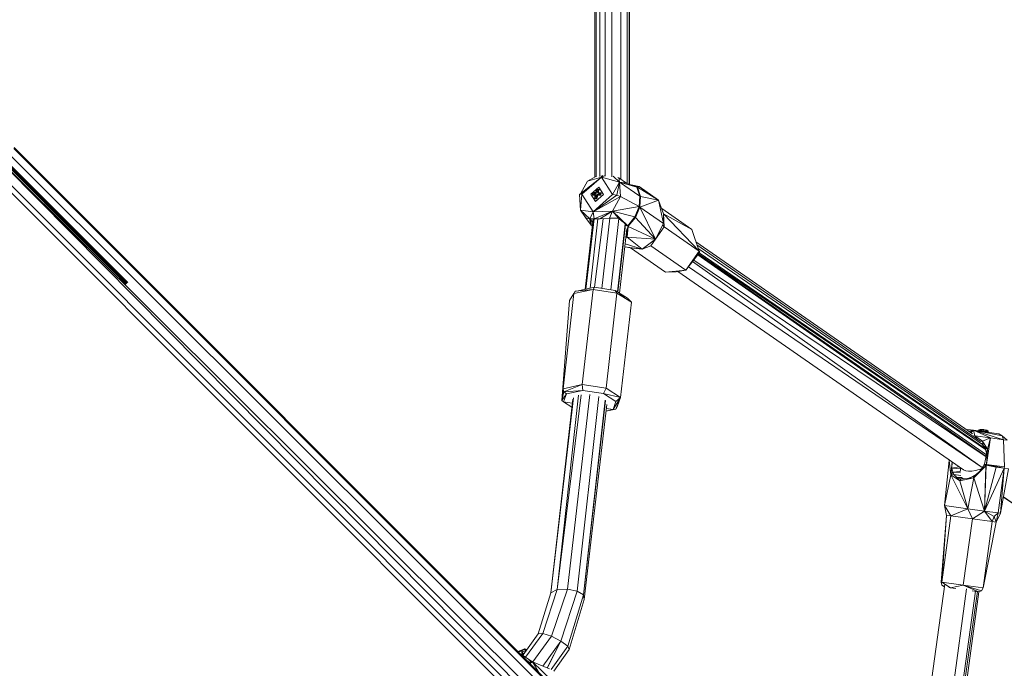
# Model space of a CAD drawing. Units: millimetres. Extents: x 2375 to 11709, y -846 to 5710.
# Drawn here: x 8813 to 9265, y 1824 to 2121 of the extents above; entities that cross this region are included whole.
import ezdxf

# ---------------------------------------------------------------- set-up
doc = ezdxf.new("R2010")
doc.units = ezdxf.units.MM

msp = doc.modelspace()

# ---------------------------------------------------------------- linework, layer by layer
at = {"color": 7, "linetype": 'Continuous', "lineweight": 15}
for p, q in [((9076.685, 2145.309), (9076.685, 2049.224)), ((9077.28, 2049.34), (9077.277, 2145.183)), ((9078.967, 2144.821), (9078.973, 2049.483)), ((9081.51, 2049.578), (9081.504, 2144.127)), ((9084.509, 2142.876), (9084.509, 2049.354)), ((9088.629, 2048.148), (9088.629, 2141.17)), ((9091.642, 2140.265), (9091.642, 2046.183)), ((9092.432, 2140.028), (9092.431, 2045.896)), ((9092.685, 2139.952), (9092.685, 2045.804)), ((9065.739, 1806.683), (8810.001, 2062.253)), ((9063.479, 1809.477), (8810.207, 2062.822)), ((9065.287, 1803.12), (8808.72, 2058.72)), ((9060.511, 1797.272), (8806.235, 2054.099)), ((9062.776, 1799.124), (8806.315, 2054.248)), ((9054.507, 1796.355), (8799.89, 2050.898)), ((9057.85, 1796.332), (8802.233, 2051.949)), ((9079.727, 2049.201), (9069.618, 2041.161)), ((9079.727, 2049.201), (9070.832, 2041.386)), ((9073.369, 2047.231), (9077.168, 2049.514)), ((9079.727, 2049.201), (9073.369, 2047.231)), ((9079.727, 2049.201), (9079.569, 2049.762)), ((9079.727, 2049.201), (9080.379, 2049.975)), ((9079.727, 2049.201), (9081.51, 2049.847)), ((9079.727, 2049.201), (9088.125, 2046.769)), ((9079.727, 2049.201), (9084.866, 2041.116)), ((9085.086, 2049.565), (9088.125, 2046.769)), ((9087.26, 2049.003), (9087.75, 2048.759)), ((9091.243, 2046.327), (9087.75, 2048.759)), ((9088.125, 2046.769), (9087.75, 2048.759)), ((9070.333, 2041.73), (9073.369, 2047.231)), ((9078.62, 2044.509), (9074.973, 2041.306)), ((9077.305, 2042.855), (9077.625, 2043.567)), ((9077.443, 2041.797), (9077.828, 2043.426)), ((9077.828, 2043.426), (9077.625, 2043.567)), ((9077.625, 2043.567), (9078.025, 2043.567)), ((9077.828, 2043.426), (9078.386, 2043.416)), ((9078.025, 2043.567), (9078.41, 2043.47)), ((9078.025, 2043.567), (9078.447, 2043.551)), ((9078.447, 2043.551), (9078.127, 2042.839)), ((9078.322, 2042.024), (9078.65, 2043.41)), ((9078.65, 2043.41), (9078.447, 2043.551)), ((9080.725, 2041.196), (9078.62, 2044.509)), ((9088.125, 2046.769), (9084.866, 2041.116)), ((9086.757, 2040.845), (9088.125, 2046.769)), ((9096.047, 2044.585), (9088.125, 2046.769)), ((9088.125, 2046.769), (9091.243, 2046.327)), ((9097.363, 2040.462), (9088.125, 2046.769)), ((9088.125, 2046.769), (9088.551, 2040.19)), ((9096.047, 2044.585), (9091.243, 2046.327)), ((9093.333, 2045.57), (9093.474, 2045.58)), ((9093.474, 2045.58), (9093.405, 2045.543)), ((9097.106, 2044.926), (9093.474, 2045.58)), ((9095.838, 2044.697), (9093.474, 2045.58)), ((9094.926, 2045.038), (9094.741, 2045.059)), ((9094.995, 2045.012), (9094.985, 2044.97)), ((9094.996, 2045.012), (9094.988, 2044.969)), ((9095.838, 2044.697), (9095.83, 2044.664)), ((9097.106, 2044.926), (9095.838, 2044.697)), ((9095.899, 2044.639), (9095.838, 2044.697)), ((9096.047, 2044.585), (9097.363, 2040.462)), ((9096.047, 2044.585), (9097.717, 2040.302)), ((9096.047, 2044.585), (9096.33, 2044.526)), ((9096.047, 2044.585), (9096.196, 2044.571)), ((9097.106, 2044.926), (9096.149, 2044.576)), ((9096.196, 2044.571), (9096.33, 2044.526)), ((9097.106, 2044.926), (9096.33, 2044.526)), ((9105.912, 2038.651), (9096.33, 2044.526)), ((9096.33, 2044.526), (9097.717, 2040.302)), ((9097.106, 2044.926), (9105.912, 2038.651)), ((9069.618, 2041.161), (9070.832, 2041.386)), ((9070.11, 2033.973), (9069.618, 2041.161)), ((9070.11, 2033.973), (9070.832, 2041.386)), ((9070.832, 2041.386), (9075.971, 2033.301)), ((9074.973, 2041.306), (9077.078, 2037.993)), ((9075.582, 2041.035), (9075.629, 2041.273)), ((9076.161, 2041.112), (9075.582, 2041.035)), ((9075.785, 2040.894), (9075.582, 2041.035)), ((9075.629, 2041.273), (9075.682, 2041.508)), ((9075.682, 2041.508), (9075.739, 2041.739)), ((9075.739, 2041.739), (9075.802, 2041.966)), ((9076.161, 2041.112), (9075.785, 2040.894)), ((9076.783, 2040.875), (9075.785, 2040.894)), ((9076.381, 2042.042), (9075.802, 2041.966)), ((9075.802, 2041.966), (9077.443, 2041.797)), ((9076.005, 2041.825), (9075.802, 2041.966)), ((9076.005, 2041.825), (9075.826, 2041.067)), ((9084.866, 2041.116), (9075.971, 2033.301)), ((9086.757, 2040.845), (9075.971, 2033.301)), ((9075.971, 2033.301), (9088.551, 2040.19)), ((9076.005, 2041.825), (9077.443, 2041.797)), ((9076.822, 2041.144), (9076.161, 2041.112)), ((9076.187, 2041.113), (9077.443, 2041.797)), ((9076.381, 2042.042), (9077.042, 2042.075)), ((9076.635, 2039.378), (9076.694, 2040.271)), ((9076.635, 2039.378), (9077.035, 2039.378)), ((9076.635, 2039.378), (9076.838, 2039.237)), ((9076.694, 2040.271), (9076.822, 2041.144)), ((9076.694, 2040.271), (9077.223, 2040.866)), ((9077.223, 2040.866), (9076.822, 2041.144)), ((9076.838, 2039.237), (9077.035, 2039.378)), ((9077.659, 2039.221), (9076.838, 2039.237)), ((9076.871, 2039.378), (9077.223, 2040.866)), ((9077.456, 2039.362), (9077.035, 2039.378)), ((9077.042, 2042.075), (9077.305, 2042.855)), ((9077.443, 2041.797), (9077.042, 2042.075)), ((9077.078, 2037.993), (9080.725, 2041.196)), ((9077.627, 2041.011), (9077.223, 2040.866)), ((9077.516, 2040.255), (9077.456, 2039.362)), ((9077.659, 2039.221), (9077.456, 2039.362)), ((9077.644, 2041.129), (9077.516, 2040.255)), ((9078.045, 2040.85), (9077.644, 2041.129)), ((9078.441, 2041.068), (9077.644, 2041.129)), ((9077.644, 2041.129), (9077.659, 2039.221)), ((9078.045, 2040.85), (9077.659, 2039.221)), ((9078.127, 2042.839), (9077.864, 2042.06)), ((9077.864, 2042.06), (9078.661, 2041.999)), ((9078.265, 2041.781), (9077.864, 2042.06)), ((9079.434, 2041.658), (9077.901, 2041.109)), ((9078.045, 2040.85), (9079.482, 2040.823)), ((9078.265, 2041.781), (9079.462, 2041.758)), ((9079.279, 2040.964), (9078.441, 2041.068)), ((9078.661, 2041.999), (9079.475, 2041.807)), ((9078.661, 2041.999), (9079.499, 2041.895)), ((9079.326, 2041.202), (9079.279, 2040.964)), ((9079.482, 2040.823), (9079.279, 2040.964)), ((9079.326, 2041.202), (9079.379, 2041.437)), ((9079.437, 2041.668), (9079.379, 2041.437)), ((9079.482, 2040.823), (9079.379, 2041.437)), ((9079.437, 2041.668), (9079.499, 2041.895)), ((9079.702, 2041.754), (9079.482, 2040.823)), ((9079.702, 2041.754), (9079.499, 2041.895)), ((9086.757, 2040.845), (9084.866, 2041.116)), ((9084.866, 2033.511), (9088.551, 2040.19)), ((9086.757, 2040.845), (9088.551, 2040.19)), ((9088.551, 2040.19), (9097.038, 2035.663)), ((9097.038, 2035.663), (9097.363, 2040.462)), ((9097.228, 2035.556), (9097.363, 2040.462)), ((9097.228, 2035.556), (9097.717, 2040.302)), ((9097.717, 2040.302), (9097.363, 2040.462)), ((9097.396, 2035.448), (9097.717, 2040.302)), ((9097.717, 2040.302), (9105.912, 2038.651)), ((9084.866, 2033.511), (9097.038, 2035.663)), ((9097.038, 2035.663), (9095.124, 2030.934)), ((9095.124, 2030.934), (9097.228, 2035.556)), ((9097.396, 2035.448), (9095.124, 2030.934)), ((9097.396, 2035.448), (9095.406, 2030.584)), ((9097.228, 2035.556), (9097.038, 2035.663)), ((9097.396, 2035.448), (9097.228, 2035.556)), ((9097.396, 2035.448), (9105.912, 2038.651)), ((9097.396, 2035.448), (9104.572, 2020.617)), ((9097.396, 2035.448), (9108.283, 2027.892)), ((9108.302, 2032.379), (9105.912, 2038.651)), ((9108.283, 2027.892), (9105.912, 2038.651)), ((9107.421, 2034.69), (9121.206, 2025.124)), ((9070.11, 2033.973), (9075.971, 2033.301)), ((9070.11, 2033.973), (9074.378, 2030.045)), ((9070.11, 2033.973), (9072.613, 2030.505)), ((9070.11, 2033.973), (9072.492, 2030.597)), ((9075.903, 2030.013), (9072.251, 1997.677)), ((9072.613, 2030.505), (9072.492, 2030.597)), ((9072.492, 2030.597), (9075.121, 2027.181)), ((9074.378, 2030.045), (9072.613, 2030.505)), ((9072.67, 1997.767), (9076.405, 2030.003)), ((9075.121, 2027.181), (9074.324, 2030.059)), ((9075.971, 2033.301), (9074.378, 2030.045)), ((9074.378, 2030.045), (9076.373, 2030.003)), ((9074.587, 2030.04), (9074.955, 2029.584)), ((9078.09, 2029.972), (9074.589, 1998.178)), ((9075.061, 2030.03), (9074.955, 2029.584)), ((9084.866, 2033.511), (9075.971, 2033.301)), ((9076.373, 2030.003), (9075.971, 2033.301)), ((9084.866, 2033.511), (9076.373, 2030.003)), ((9078.953, 2029.957), (9076.373, 2030.003)), ((9076.59, 1998.606), (9080.499, 2030.076)), ((9084.866, 2033.511), (9078.953, 2029.957)), ((9083.39, 2030.298), (9078.953, 2029.957)), ((9083.608, 2030.298), (9079.94, 1998.111)), ((9084.866, 2033.511), (9083.39, 2030.298)), ((9087.558, 2030.296), (9083.39, 2030.298)), ((9084.105, 1997.482), (9087.769, 2030.105)), ((9084.866, 2033.511), (9091.857, 2026.86)), ((9084.866, 2033.511), (9087.558, 2030.296)), ((9084.866, 2033.511), (9095.124, 2030.934)), ((9091.857, 2026.86), (9087.558, 2030.296)), ((9087.558, 2030.296), (9089.073, 2028.925)), ((9095.124, 2030.934), (9091.857, 2026.86)), ((9091.961, 2026.66), (9095.406, 2030.584)), ((9095.406, 2030.584), (9095.124, 2030.934)), ((9104.572, 2020.617), (9095.406, 2030.584)), ((9108.302, 2032.379), (9108.283, 2027.892)), ((9108.302, 2032.379), (9108.506, 2026.351)), ((9108.302, 2032.379), (9124.634, 2015.159)), ((9108.302, 2032.379), (9121.206, 2025.124)), ((9075.121, 2027.181), (9074.955, 2029.584)), ((9074.955, 2029.584), (9075.725, 2028.435)), ((9075.121, 2027.181), (9075.601, 2027.342)), ((9075.281, 2026.98), (9075.121, 2027.181)), ((9075.281, 2026.98), (9075.58, 2027.155)), ((9075.281, 2026.98), (9075.573, 2027.091)), ((9075.281, 2026.98), (9075.568, 2027.048)), ((9075.281, 2026.98), (9075.457, 2026.811)), ((9075.457, 2026.811), (9075.546, 2026.849)), ((9075.534, 2026.745), (9075.457, 2026.811)), ((9087.096, 1996.526), (9090.607, 2027.755)), ((9090.883, 2027.493), (9087.329, 1996.378)), ((9088.066, 1995.913), (9091.455, 2025.395)), ((9091.857, 2026.86), (9091.053, 2027.216)), ((9091.087, 2027.065), (9091.961, 2026.66)), ((9091.116, 2026.961), (9091.961, 2026.66)), ((9091.121, 2026.944), (9092.066, 2026.492)), ((9091.25, 2023.612), (9092.066, 2026.492)), ((9091.429, 2025.167), (9091.466, 2025.006)), ((9092.066, 2026.492), (9091.466, 2025.006)), ((9091.62, 2021.605), (9092.066, 2026.492)), ((9091.857, 2026.86), (9091.961, 2026.66)), ((9091.961, 2026.66), (9092.066, 2026.492)), ((9092.066, 2026.492), (9104.572, 2020.617)), ((9108.283, 2027.892), (9104.572, 2020.617)), ((9104.572, 2020.617), (9108.506, 2026.351)), ((9108.506, 2026.351), (9107.877, 2027.098)), ((9124.634, 2015.159), (9108.506, 2026.351)), ((9121.206, 2025.124), (9124.634, 2015.159)), ((9091.62, 2021.605), (9090.984, 2021.297)), ((9091.62, 2021.605), (9091.001, 2021.45)), ((9091.62, 2021.605), (9091.002, 2021.461)), ((9091.62, 2021.605), (9091.067, 2022.024)), ((9091.62, 2021.605), (9091.227, 2023.418)), ((9091.466, 2025.006), (9091.284, 2023.907)), ((9091.62, 2021.605), (9104.572, 2020.617)), ((9091.62, 2021.605), (9098.499, 2016.056)), ((9104.572, 2020.617), (9098.499, 2016.056)), ((9102.439, 2017.683), (9104.572, 2020.617)), ((9090.505, 2017.137), (9093.037, 2016.749)), ((9098.499, 2016.056), (9090.51, 2017.174)), ((9090.66, 2018.479), (9098.499, 2016.056)), ((9093.037, 2016.749), (9109.165, 2005.556)), ((9093.037, 2016.749), (9098.499, 2016.056)), ((9102.439, 2017.683), (9098.499, 2016.056)), ((9102.439, 2017.683), (9118.567, 2006.49)), ((9123.154, 2019.459), (9250.184, 1931.314)), ((9123.614, 2018.124), (9253.754, 1927.804)), ((9124.185, 2016.464), (9254.684, 1926.454)), ((9118.567, 2006.49), (9124.634, 2015.159)), ((9118.567, 2006.49), (9124.902, 2014.66)), ((9256.36, 1920.927), (9124.055, 2013.567)), ((9124.155, 2013.697), (9256.55, 1921.818)), ((9124.358, 2013.957), (9256.036, 1924.2)), ((9124.902, 2014.66), (9124.634, 2015.159)), ((9255.866, 1924.668), (9124.679, 2014.372)), ((9119.699, 2007.95), (9254.625, 1915.86)), ((9121.583, 2010.38), (9254.63, 1915.867)), ((9256.343, 1920.847), (9122.15, 2011.11)), ((9109.165, 2005.556), (9118.567, 2006.49)), ((9114.147, 2005.767), (9109.165, 2005.556)), ((9114.147, 2005.767), (9118.567, 2006.49)), ((9076.622, 1998.613), (9069.041, 1996.991)), ((9076.622, 1998.613), (9075.909, 1997.626)), ((9086.05, 1997.188), (9076.622, 1998.613)), ((9067.116, 1995.745), (9062.143, 1952.1)), ((9067.116, 1995.745), (9065.174, 1992.595)), ((9067.116, 1995.745), (9075.909, 1997.626)), ((9067.116, 1995.745), (9067.745, 1996.849)), ((9067.745, 1996.849), (9075.909, 1997.626)), ((9069.041, 1996.991), (9067.745, 1996.849)), ((9068.151, 1996.894), (9067.745, 1996.849)), ((9071.511, 1997.519), (9068.151, 1996.894)), ((9075.909, 1997.626), (9070.936, 1953.982)), ((9075.909, 1997.626), (9086.845, 1995.974)), ((9081.872, 1952.329), (9086.845, 1995.974)), ((9091.801, 1993.55), (9086.05, 1997.188)), ((9086.845, 1995.974), (9086.05, 1997.188)), ((9093.518, 1991.755), (9086.845, 1995.974)), ((9091.801, 1993.55), (9086.845, 1995.974)), ((9091.801, 1993.55), (9093.518, 1991.755)), ((9061.566, 1946.669), (9065.174, 1992.595)), ((9088.544, 1948.111), (9093.518, 1991.755)), ((9070.936, 1953.982), (9062.143, 1952.1)), ((9062.516, 1950.621), (9070.936, 1953.982)), ((9070.936, 1953.982), (9071.231, 1951.331)), ((9070.936, 1953.982), (9081.872, 1952.329)), ((9059.365, 1859.938), (9070.464, 1949.29)), ((9069.181, 1949.07), (9059.365, 1859.938)), ((9062.143, 1952.1), (9061.566, 1946.669)), ((9061.566, 1946.669), (9062.516, 1950.621)), ((9063.653, 1949.709), (9061.566, 1946.669)), ((9062.516, 1950.621), (9062.143, 1952.1)), ((9063.653, 1949.709), (9062.361, 1945.99)), ((9062.516, 1950.621), (9071.231, 1951.331)), ((9063.653, 1949.709), (9062.516, 1950.621)), ((9063.653, 1949.709), (9071.231, 1951.331)), ((9074.387, 1949.372), (9064.219, 1860.149)), ((9068.574, 1859.205), (9078.601, 1948.478)), ((9071.231, 1951.331), (9080.659, 1949.907)), ((9080.659, 1949.907), (9081.872, 1952.329)), ((9088.544, 1948.111), (9080.659, 1949.907)), ((9086.412, 1946.27), (9080.659, 1949.907)), ((9088.544, 1948.111), (9081.872, 1952.329)), ((9056.531, 1858.474), (9066.893, 1947.908)), ((9066.565, 1947.33), (9056.531, 1858.474)), ((9062.361, 1945.99), (9061.566, 1946.669)), ((9066.346, 1945.388), (9062.361, 1945.99)), ((9066.144, 1943.598), (9062.361, 1945.99)), ((9071.474, 1857.547), (9081.517, 1946.886)), ((9081.662, 1946.75), (9071.474, 1857.547)), ((9071.908, 1855.339), (9082.195, 1944.841)), ((9088.544, 1948.111), (9085.12, 1942.551)), ((9085.12, 1942.551), (9086.412, 1946.27)), ((9088.544, 1948.111), (9086.412, 1946.27)), ((9088.544, 1948.111), (9086.416, 1942.692)), ((9087.045, 1943.797), (9086.416, 1942.692)), ((9088.544, 1948.111), (9087.045, 1943.797)), ((9081.844, 1941.784), (9086.416, 1942.692)), ((9081.852, 1941.852), (9085.12, 1942.551)), ((9085.12, 1942.551), (9081.987, 1943.025)), ((9086.416, 1942.692), (9085.12, 1942.551)), ((9246.43, 1931.12), (9245.746, 1931.214)), ((9246.456, 1931.102), (9246.166, 1930.928)), ((9246.807, 1930.491), (9246.496, 1931.075)), ((9247.332, 1930.133), (9247.774, 1930.201)), ((9247.456, 1933.207), (9247.969, 1933.342)), ((9247.519, 1933.163), (9247.969, 1933.342)), ((9250.518, 1932.991), (9247.969, 1933.342)), ((9250.518, 1932.991), (9248.396, 1932.555)), ((9250.518, 1932.991), (9248.87, 1932.226)), ((9250.518, 1932.991), (9249.369, 1931.879)), ((9250.518, 1932.991), (9264.33, 1928.653)), ((9250.518, 1932.991), (9258.339, 1929.479)), ((9250.518, 1932.991), (9251.117, 1930.474)), ((9250.518, 1932.991), (9262.207, 1931.38)), ((9250.518, 1932.991), (9263.717, 1930.466)), ((9251.117, 1930.474), (9250.787, 1930.591)), ((9251.117, 1930.474), (9250.979, 1930.409)), ((9258.339, 1929.479), (9251.117, 1930.474)), ((9251.117, 1930.474), (9254.642, 1927.942)), ((9251.117, 1930.474), (9252.162, 1929.3)), ((9253.777, 1933.383), (9252.972, 1932.855)), ((9252.972, 1932.855), (9253.025, 1933.237)), ((9253.494, 1932.783), (9252.972, 1932.855)), ((9253.777, 1933.383), (9253.025, 1933.237)), ((9253.494, 1932.783), (9253.547, 1933.165)), ((9253.966, 1933.128), (9253.494, 1932.783)), ((9254.328, 1932.668), (9253.494, 1932.783)), ((9253.547, 1933.165), (9254.042, 1933.347)), ((9253.966, 1933.128), (9253.547, 1933.165)), ((9254.535, 1933.409), (9253.777, 1933.383)), ((9254.38, 1933.05), (9253.966, 1933.128)), ((9254.042, 1933.347), (9254.535, 1933.409)), ((9254.328, 1932.668), (9254.38, 1933.05)), ((9255.264, 1932.539), (9254.328, 1932.668)), ((9254.876, 1933.232), (9254.38, 1933.05)), ((9254.491, 1933.091), (9254.535, 1933.409)), ((9254.522, 1933.317), (9255.07, 1933.335)), ((9255.368, 1933.294), (9254.876, 1933.232)), ((9255.059, 1933.255), (9255.07, 1933.335)), ((9255.07, 1933.335), (9255.136, 1933.265)), ((9255.07, 1933.335), (9255.214, 1933.274)), ((9255.264, 1932.539), (9255.368, 1933.294)), ((9256.776, 1932.72), (9255.264, 1932.539)), ((9256.723, 1932.338), (9255.264, 1932.539)), ((9256.091, 1933.065), (9255.368, 1933.294)), ((9255.891, 1933.128), (9255.904, 1933.22)), ((9255.904, 1933.22), (9256.626, 1932.991)), ((9256.091, 1933.065), (9256.776, 1932.72)), ((9256.626, 1932.991), (9256.863, 1932.718)), ((9256.626, 1932.991), (9257.311, 1932.647)), ((9256.723, 1932.338), (9256.776, 1932.72)), ((9256.723, 1932.338), (9257.258, 1932.264)), ((9256.912, 1932.717), (9256.776, 1932.72)), ((9257.046, 1932.703), (9256.912, 1932.717)), ((9257.179, 1932.68), (9257.046, 1932.703)), ((9257.311, 1932.647), (9257.179, 1932.68)), ((9257.258, 1932.264), (9257.311, 1932.647)), ((9263.717, 1930.466), (9262.207, 1931.38)), ((9266.09, 1928.41), (9263.717, 1930.466)), ((9264.33, 1928.653), (9263.717, 1930.466)), ((9248.176, 1929.926), (9247.498, 1930.02)), ((9249.312, 1929.15), (9249.029, 1928.976)), ((9249.217, 1928.848), (9249.466, 1929.044)), ((9249.486, 1929.03), (9249.224, 1928.843)), ((9254.642, 1927.942), (9253.685, 1927.87)), ((9254.249, 1926.947), (9255.063, 1926.024)), ((9254.642, 1927.942), (9258.339, 1929.479)), ((9257.074, 1924.271), (9254.642, 1927.942)), ((9255.063, 1926.024), (9254.642, 1927.942)), ((9257.074, 1924.271), (9255.063, 1926.024)), ((9255.888, 1924.631), (9255.063, 1926.024)), ((9258.339, 1929.479), (9256.474, 1917.323)), ((9257.074, 1924.271), (9258.339, 1929.479)), ((9264.33, 1928.653), (9258.339, 1929.479)), ((9266.09, 1928.41), (9264.33, 1928.653)), ((9264.799, 1916.175), (9264.33, 1928.653)), ((9257.074, 1924.271), (9255.615, 1917.441)), ((9257.074, 1924.271), (9255.888, 1924.631)), ((9256.557, 1922.682), (9255.888, 1924.631)), ((9257.074, 1924.271), (9256.474, 1917.323)), ((9257.074, 1924.271), (9256.557, 1922.682)), ((9256.573, 1921.927), (9256.557, 1922.682)), ((9239.381, 1919.084), (9237.333, 1898.468)), ((9237.333, 1898.468), (9239.389, 1919.083)), ((9239.407, 1919.215), (9239.381, 1919.084)), ((9239.389, 1919.083), (9239.381, 1919.084)), ((9239.429, 1919.375), (9239.389, 1919.083)), ((9240.245, 1912.506), (9239.389, 1919.083)), ((9239.389, 1919.083), (9239.935, 1919.074)), ((9239.494, 1919.663), (9239.429, 1919.375)), ((9240.245, 1912.506), (9240.714, 1918.534)), ((9240.744, 1918.513), (9240.69, 1915.654)), ((9250.66, 1911.136), (9256.24, 1916.761)), ((9251.869, 1912.793), (9256.24, 1916.761)), ((9255.413, 1917.04), (9253.666, 1914.425)), ((9255.413, 1917.04), (9255.507, 1917.24)), ((9255.413, 1917.04), (9256.352, 1917.043)), ((9255.413, 1917.04), (9256.24, 1916.761)), ((9255.507, 1917.24), (9255.615, 1917.441)), ((9256.474, 1917.323), (9255.507, 1917.24)), ((9256.352, 1917.043), (9255.507, 1917.24)), ((9256.474, 1917.323), (9255.615, 1917.441)), ((9255.627, 1895.947), (9256.352, 1917.043)), ((9255.627, 1895.947), (9256.24, 1916.761)), ((9256.24, 1916.761), (9256.352, 1917.043)), ((9256.474, 1917.323), (9256.352, 1917.043)), ((9256.352, 1917.043), (9261.025, 1916.101)), ((9264.67, 1915.599), (9256.474, 1917.323)), ((9261.025, 1916.101), (9256.474, 1917.323)), ((9256.474, 1917.323), (9264.799, 1916.175)), ((9240.245, 1912.506), (9237.333, 1898.468)), ((9240.245, 1912.506), (9240.69, 1915.654)), ((9240.245, 1912.506), (9241.028, 1913.84)), ((9240.245, 1912.506), (9241.51, 1912.716)), ((9240.245, 1912.506), (9247.906, 1897.011)), ((9240.245, 1912.506), (9244.336, 1909.767)), ((9243.91, 1916.316), (9240.69, 1915.654)), ((9240.69, 1915.654), (9241.028, 1913.84)), ((9244.659, 1915.283), (9240.69, 1915.654)), ((9244.505, 1914.1), (9241.028, 1913.84)), ((9241.028, 1913.84), (9241.51, 1912.716)), ((9244.561, 1913.487), (9241.028, 1913.84)), ((9241.51, 1912.716), (9244.336, 1909.767)), ((9241.51, 1912.716), (9244.839, 1912.324)), ((9244.723, 1915.752), (9244.501, 1914.136)), ((9250.237, 1911.767), (9251.869, 1912.793)), ((9250.66, 1911.136), (9251.869, 1912.793)), ((9255.627, 1895.947), (9261.025, 1916.101)), ((9255.627, 1895.947), (9264.67, 1915.599)), ((9261.025, 1916.101), (9264.67, 1915.599)), ((9264.67, 1915.599), (9261.843, 1895.09)), ((9264.67, 1915.599), (9263.012, 1894.929)), ((9266.615, 1915.331), (9263.012, 1894.929)), ((9264.67, 1915.599), (9264.799, 1916.175)), ((9264.67, 1915.599), (9266.615, 1915.331)), ((9242.694, 1911.481), (9245.318, 1911.422)), ((9242.71, 1911.464), (9245.507, 1911.091)), ((9242.778, 1911.394), (9244.811, 1910.56)), ((9250.66, 1911.136), (9244.336, 1909.767)), ((9244.336, 1909.767), (9244.811, 1910.56)), ((9244.336, 1909.767), (9247.906, 1897.011)), ((9250.66, 1911.136), (9244.811, 1910.56)), ((9247.906, 1897.011), (9250.66, 1911.136)), ((9248.01, 1910.875), (9250.237, 1911.767)), ((9250.66, 1911.136), (9250.237, 1911.767)), ((9255.627, 1895.947), (9250.66, 1911.136)), ((9264.323, 1902.351), (9282.729, 1889.69)), ((9264.323, 1902.351), (9285.988, 1887.449)), ((9408.941, 1801.808), (9264.353, 1902.518)), ((9247.906, 1897.011), (9237.333, 1898.468)), ((9238.192, 1893.978), (9237.333, 1898.468)), ((9237.333, 1898.468), (9240.171, 1893.706)), ((9240.171, 1893.706), (9247.906, 1897.011)), ((9255.627, 1895.947), (9247.906, 1897.011)), ((9250.081, 1892.34), (9247.906, 1897.011)), ((9255.627, 1895.947), (9250.081, 1892.34)), ((9255.627, 1895.947), (9261.843, 1895.09)), ((9255.627, 1895.947), (9260.056, 1893.47)), ((9255.627, 1895.947), (9259.168, 1891.088)), ((9261.843, 1895.09), (9260.056, 1893.47)), ((9260.971, 1890.839), (9261.843, 1895.09)), ((9260.971, 1890.839), (9263.012, 1894.929)), ((9263.012, 1894.929), (9261.843, 1895.09)), ((9238.192, 1893.978), (9235.808, 1863.347)), ((9238.192, 1893.978), (9235.983, 1863.323)), ((9240.171, 1893.706), (9235.983, 1863.323)), ((9238.192, 1893.978), (9240.171, 1893.706)), ((9240.171, 1893.706), (9250.081, 1892.34)), ((9250.081, 1892.34), (9245.894, 1861.957)), ((9259.168, 1891.088), (9250.081, 1892.34)), ((9254.98, 1860.705), (9259.168, 1891.088)), ((9260.971, 1890.839), (9254.98, 1860.705)), ((9260.056, 1893.47), (9259.168, 1891.088)), ((9260.971, 1890.839), (9259.168, 1891.088)), ((9260.971, 1890.839), (9260.056, 1893.47)), ((9237.369, 1862.394), (9213.938, 1692.384)), ((9235.983, 1863.323), (9235.808, 1863.347)), ((9236.088, 1861.903), (9235.808, 1863.347)), ((9235.808, 1863.347), (9237.368, 1862.387)), ((9245.894, 1861.957), (9235.983, 1863.323)), ((9240.037, 1860.746), (9235.983, 1863.323)), ((9050.782, 1839.696), (9056.531, 1858.474)), ((9052.801, 1839.812), (9059.365, 1859.938)), ((9056.531, 1858.474), (9059.365, 1859.938)), ((9064.219, 1860.149), (9056.763, 1838.489)), ((9059.365, 1859.938), (9064.219, 1860.149)), ((9061.156, 1836.231), (9068.574, 1859.205)), ((9064.219, 1860.149), (9068.574, 1859.205)), ((9068.574, 1859.205), (9071.474, 1857.547)), ((9247.418, 1860.28), (9224.224, 1690.966)), ((9228.253, 1690.411), (9251.49, 1859.167)), ((9252.374, 1859.045), (9228.253, 1690.411)), ((9253.047, 1858.956), (9229.788, 1690.2)), ((9236.088, 1861.903), (9237.196, 1861.14)), ((9236.088, 1861.903), (9237.254, 1861.561)), ((9239.169, 1861.28), (9240.037, 1860.746)), ((9239.236, 1860.98), (9240.037, 1860.746)), ((9239.478, 1860.823), (9240.037, 1860.746)), ((9245.894, 1861.957), (9240.037, 1860.746)), ((9240.037, 1860.746), (9242.398, 1860.42)), ((9245.894, 1861.957), (9254.98, 1860.705)), ((9245.894, 1861.957), (9254.278, 1859.353)), ((9245.894, 1861.957), (9253.04, 1858.953)), ((9250.015, 1859.37), (9253.04, 1858.953)), ((9253.04, 1858.953), (9254.278, 1859.353)), ((9254.278, 1859.353), (9254.98, 1860.705)), ((9071.474, 1857.547), (9064.301, 1833.901)), ((9064.997, 1832.39), (9071.908, 1855.339)), ((9071.908, 1855.339), (9071.474, 1857.547)), ((9052.801, 1839.812), (9044.884, 1828.876)), ((9050.782, 1839.696), (9052.801, 1839.812)), ((9052.801, 1839.812), (9056.763, 1838.489)), ((9050.782, 1839.696), (9043.792, 1830.04)), ((9056.763, 1838.489), (9048.272, 1826.759)), ((9052.915, 1824.848), (9061.156, 1836.231)), ((9054.859, 1824.048), (9061.156, 1836.231)), ((9061.156, 1836.231), (9054.997, 1823.992)), ((9056.763, 1838.489), (9061.156, 1836.231)), ((9061.156, 1836.231), (9064.301, 1833.901)), ((9041.385, 1831.576), (9044.529, 1832.806)), ((9043.294, 1831.868), (9041.658, 1831.304)), ((9043.294, 1831.868), (9041.69, 1831.272)), ((9043.294, 1831.868), (9043.277, 1829.923)), ((9043.294, 1831.868), (9044.529, 1832.806)), ((9043.294, 1831.868), (9043.701, 1829.646)), ((9043.294, 1831.868), (9043.86, 1830.44)), ((9044.423, 1830.912), (9043.86, 1830.44)), ((9044.529, 1832.806), (9044.767, 1831.387)), ((9044.529, 1832.806), (9044.976, 1832.648)), ((9044.529, 1832.806), (9045.003, 1831.712)), ((9045.395, 1832.255), (9044.976, 1832.648)), ((9045.124, 1831.88), (9044.976, 1832.648)), ((9064.301, 1833.901), (9056.648, 1823.202)), ((9057.861, 1822.533), (9064.997, 1832.39)), ((9064.997, 1832.39), (9064.301, 1833.901)), ((9043.073, 1829.889), (9043.277, 1829.923)), ((9047.656, 1827.07), (9043.277, 1829.923)), ((9043.86, 1830.44), (9043.723, 1829.632)), ((9044.266, 1830.694), (9043.829, 1830.258)), ((9043.833, 1830.28), (9044.291, 1830.729)), ((9047.656, 1827.07), (9045.712, 1827.249)), ((9047.656, 1827.07), (9046.587, 1826.373)), ((9047.656, 1827.07), (9046.637, 1826.323)), ((9046.936, 1826.024), (9048.139, 1826.814)), ((9047.656, 1827.07), (9048.139, 1826.814)), ((9047.656, 1827.07), (9047.907, 1826.956)), ((9047.907, 1826.956), (9048.139, 1826.814)), ((9051.022, 1821.937), (9048.139, 1826.814)), ((9048.139, 1826.814), (9062.271, 1813.235)), ((9055.853, 1823.639), (9048.139, 1826.814))]:
    msp.add_line(p, q, dxfattribs=at)
at = {"color": 8, "linetype": 'Continuous', "lineweight": 15}
for p, q in [((9094.994, 2045.012), (9094.981, 2044.972)), ((9251.117, 1930.474), (9251.093, 1930.302)), ((9248.132, 1929.956), (9247.48, 1930.032)), ((9242.718, 1911.456), (9245.925, 1910.895)), ((9043.294, 1831.868), (9044.683, 1831.271))]:
    msp.add_line(p, q, dxfattribs=at)
at = {"color": 1, "lineweight": 70}
msp.add_lwpolyline([(8555.543, 2306.894), (8861.94, 2000.497)], dxfattribs=at)
at = {"color": 7, "linetype": 'Continuous', "lineweight": 15, "flags": 128}
for points in [[(9114.829, 2005.878), (9164.219, 1971.613), (9245.962, 1914.892)], [(9254.315, 1915.396), (9253.196, 1915.052), (9251.444, 1914.565), (9249.795, 1914.218), (9248.351, 1914.209), (9247.061, 1914.415), (9246.063, 1914.914)]]:
    msp.add_lwpolyline(points, dxfattribs=at)

doc.saveas('drawing.dxf')
